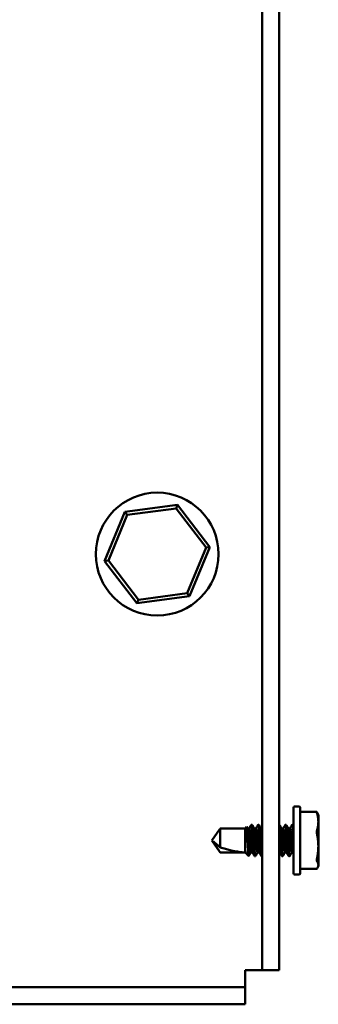
# Model space of a CAD drawing. Units: inches. Extents: x 1.7 to 75.3, y 0.9 to 58.6.
# Drawn here: x 46.1 to 47.9, y 42.4 to 48.4 of the extents above; entities that cross this region are included whole.
import ezdxf

# ---------------------------------------------------------------- set-up
doc = ezdxf.new("R2010")
doc.units = ezdxf.units.IN
doc.header["$LTSCALE"] = 3.5
doc.header["$MEASUREMENT"] = 0
doc.layers.add('Visible (ANSI)', color=7, linetype='Continuous', lineweight=50)

msp = doc.modelspace()

# ---------------------------------------------------------------- linework, layer by layer
at = {"layer": 'Visible (ANSI)'}
for p, q in [((47.5556, 52.339), (47.5556, 42.6256)), ((47.6596, 52.339), (47.6596, 42.6256)), ((47.0387, 45.4654), (46.717, 45.4229)), ((46.7311, 45.4046), (47.0299, 45.444)), ((47.0299, 45.444), (47.0387, 45.4654)), ((47.0299, 45.444), (47.2134, 45.205)), ((47.2363, 45.208), (47.0387, 45.4654)), ((46.717, 45.4229), (46.5929, 45.1231)), ((46.6158, 45.1262), (46.7311, 45.4046)), ((46.7311, 45.4046), (46.717, 45.4229)), ((47.2134, 45.205), (47.0981, 44.9265)), ((47.1122, 44.9082), (47.2363, 45.208)), ((47.2134, 45.205), (47.2363, 45.208)), ((46.6158, 45.1262), (46.5929, 45.1231)), ((46.5929, 45.1231), (46.7905, 44.8658)), ((46.7993, 44.8871), (46.6158, 45.1262)), ((46.7905, 44.8658), (47.1122, 44.9082)), ((47.0981, 44.9265), (46.7993, 44.8871)), ((47.0981, 44.9265), (47.1122, 44.9082)), ((46.7993, 44.8871), (46.7905, 44.8658)), ((47.7486, 43.6196), (47.7486, 43.2156)), ((47.7836, 43.6246), (47.7536, 43.6246)), ((47.7886, 43.2156), (47.7886, 43.6196)), ((47.8896, 43.5915), (47.7886, 43.5915)), ((47.8996, 43.5738), (47.8963, 43.5809)), ((47.8996, 43.5738), (47.8996, 43.5318)), ((47.4893, 43.5126), (47.4945, 43.5126)), ((47.531, 43.5126), (47.5362, 43.5126)), ((47.6596, 43.5126), (47.6612, 43.5126)), ((47.6977, 43.5126), (47.7029, 43.5126)), ((47.7394, 43.5126), (47.7446, 43.5126)), ((47.8996, 43.5318), (47.8996, 43.3824)), ((47.2486, 43.4176), (47.2952, 43.4842)), ((47.2996, 43.3751), (47.2996, 43.4904)), ((47.4474, 43.4904), (47.2996, 43.4904)), ((47.4458, 43.4904), (47.4517, 43.4904)), ((47.4517, 43.4904), (47.4612, 43.4999)), ((47.4517, 43.3568), (47.4517, 43.4904)), ((47.4669, 43.4903), (47.4613, 43.4999)), ((47.4615, 43.498), (47.4671, 43.4885)), ((47.4668, 43.4904), (47.4765, 43.4904)), ((47.5078, 43.4904), (47.5182, 43.4904)), ((47.5495, 43.4904), (47.5556, 43.4904)), ((47.6745, 43.4904), (47.6849, 43.4904)), ((47.7162, 43.4904), (47.7266, 43.4904)), ((47.2486, 43.4176), (47.2952, 43.3509)), ((47.4441, 43.3447), (47.2996, 43.3447)), ((47.4458, 43.3447), (47.4552, 43.3447)), ((47.4612, 43.3353), (47.4738, 43.3227)), ((47.4865, 43.3447), (47.4968, 43.3447)), ((47.5282, 43.3447), (47.5385, 43.3447)), ((47.6596, 43.3447), (47.6635, 43.3447)), ((47.6948, 43.3447), (47.7052, 43.3447)), ((47.7365, 43.3447), (47.7469, 43.3447)), ((47.8996, 43.3824), (47.8996, 43.2681)), ((47.5102, 43.3226), (47.5154, 43.3226)), ((47.5518, 43.3226), (47.5556, 43.3226)), ((47.6769, 43.3226), (47.6821, 43.3226)), ((47.7185, 43.3226), (47.7237, 43.3226)), ((47.8896, 43.2436), (47.7886, 43.2436)), ((47.8996, 43.2613), (47.8963, 43.2542)), ((47.8996, 43.2681), (47.8996, 43.2613)), ((47.7836, 43.2106), (47.7536, 43.2106)), ((47.4516, 42.6256), (47.4516, 42.5216)), ((47.5556, 42.6256), (47.4516, 42.6256)), ((47.6596, 42.6256), (47.5556, 42.6256)), ((47.4516, 42.5216), (32.8776, 42.5216)), ((47.4516, 42.4176), (47.4516, 42.5216)), ((47.4516, 42.4176), (32.8776, 42.4176))]:
    msp.add_line(p, q, dxfattribs=at)
msp.add_circle((46.9146, 45.1656), 0.375, dxfattribs=at)
for centre, start, end in [((47.7536, 43.6196), 90, 180), ((47.7836, 43.6196), 0, 90), ((47.7536, 43.2156), 180, 270), ((47.7836, 43.2156), 270, 0)]:
    msp.add_arc(centre, 0.005, start, end, dxfattribs=at)
for major_axis, start_param, end_param in [((0.2065, 0.0679), 0.350665, 0.389992), ((-0.2065, 0.0679), 1.823141, 2.771264)]:
    msp.add_ellipse((47.2564, 43.4176), major_axis=major_axis, ratio=0.12766, start_param=start_param, end_param=end_param, dxfattribs=at)
for points, knots in [([(47.8903, 43.5908), (47.8901, 43.591), (47.89, 43.5911), (47.8896, 43.5916), (47.8894, 43.5915), (47.8894, 43.5906), (47.8896, 43.5897), (47.89, 43.5881), (47.8901, 43.5878), (47.8903, 43.5874)], [-0.08342303, -0.08342303, -0.08342303, -0.08342303, -0.07962496, -0.07962496, -0.06406421, -0.06406421, -0.04850346, -0.04850346, -0.0447054, -0.0447054, -0.0447054, -0.0447054]), ([(47.4885, 43.5118), (47.489, 43.5126), (47.4894, 43.5128), (47.4907, 43.5114), (47.4914, 43.5082), (47.4931, 43.4974), (47.494, 43.4899), (47.4958, 43.4712), (47.4967, 43.4602), (47.4983, 43.4369), (47.4991, 43.4248), (47.5009, 43.4003), (47.5018, 43.3881), (47.5036, 43.3655), (47.5044, 43.3554), (47.506, 43.3389), (47.5069, 43.3325), (47.5086, 43.3245), (47.5094, 43.3226), (47.5102, 43.3226)], [0.5330229, 0.5330229, 0.5330229, 0.5330229, 0.5812888, 0.5812888, 0.6735435, 0.6735435, 0.7678155, 0.7678155, 0.8639263, 0.8639263, 0.9557661, 0.9557661, 1.051028, 1.051028, 1.14609, 1.14609, 1.2389604, 1.2389604, 1.3238682, 1.3238682, 1.3238682, 1.3238682]), ([(47.5161, 43.3232), (47.5154, 43.3219), (47.5145, 43.3226), (47.5128, 43.3284), (47.5119, 43.3337), (47.5102, 43.3482), (47.5095, 43.3572), (47.5078, 43.3783), (47.5068, 43.3903), (47.505, 43.4148), (47.5042, 43.4271), (47.5025, 43.4511), (47.5017, 43.4627), (47.4999, 43.483), (47.499, 43.4917), (47.4972, 43.5046), (47.4965, 43.509), (47.4953, 43.5121), (47.4949, 43.5126), (47.4945, 43.5126)], [8.5026376, 8.5026376, 8.5026376, 8.5026376, 8.5904095, 8.5904095, 8.6844132, 8.6844132, 8.7773515, 8.7773515, 8.8738996, 8.8738996, 8.9668048, 8.9668048, 9.0625658, 9.0625658, 9.1578337, 9.1578337, 9.2497689, 9.2497689, 9.2926992, 9.2926992, 9.2926992, 9.2926992]), ([(47.5302, 43.5118), (47.5305, 43.5124), (47.5308, 43.5126), (47.532, 43.5123), (47.5327, 43.5097), (47.5344, 43.5), (47.5353, 43.493), (47.5371, 43.4753), (47.538, 43.4647), (47.5397, 43.4418), (47.5404, 43.4299), (47.5422, 43.4054), (47.5431, 43.393), (47.5449, 43.3698), (47.5457, 43.3591), (47.5474, 43.3413), (47.5483, 43.3343), (47.5501, 43.3249), (47.551, 43.3226), (47.5518, 43.3226)], [2.054218, 2.054218, 2.054218, 2.054218, 2.0894203, 2.0894203, 2.182312, 2.182312, 2.2760445, 2.2760445, 2.37213, 2.37213, 2.4638731, 2.4638731, 2.5586327, 2.5586327, 2.6553623, 2.6553623, 2.7514724, 2.7514724, 2.8449108, 2.8449108, 2.8449108, 2.8449108]), ([(47.5556, 43.3247), (47.5554, 43.3253), (47.5552, 43.326), (47.5541, 43.3304), (47.5532, 43.3362), (47.5515, 43.3518), (47.5508, 43.3613), (47.549, 43.3832), (47.5481, 43.3953), (47.5463, 43.4198), (47.5455, 43.432), (47.5439, 43.4558), (47.543, 43.4671), (47.5412, 43.4866), (47.5403, 43.4947), (47.5386, 43.5065), (47.5378, 43.5103), (47.5368, 43.5123), (47.5365, 43.5126), (47.5362, 43.5126)], [7.0573547, 7.0573547, 7.0573547, 7.0573547, 7.0780931, 7.0780931, 7.1717971, 7.1717971, 7.2659262, 7.2659262, 7.3621144, 7.3621144, 7.4546919, 7.4546919, 7.5510105, 7.5510105, 7.6458781, 7.6458781, 7.7379158, 7.7379158, 7.7683861, 7.7683861, 7.7683861, 7.7683861]), ([(47.6828, 43.3232), (47.6824, 43.3225), (47.682, 43.3224), (47.6807, 43.3235), (47.6798, 43.3268), (47.678, 43.3378), (47.6772, 43.3456), (47.6756, 43.3644), (47.6747, 43.375), (47.6729, 43.3983), (47.672, 43.4109), (47.6702, 43.4357), (47.6695, 43.4477), (47.6678, 43.4698), (47.6669, 43.4797), (47.6651, 43.4964), (47.6642, 43.5029), (47.6626, 43.5107), (47.662, 43.5126), (47.6612, 43.5126)], [2.4055421, 2.4055421, 2.4055421, 2.4055421, 2.4489008, 2.4489008, 2.543664, 2.543664, 2.6405341, 2.6405341, 2.7330207, 2.7330207, 2.82912, 2.82912, 2.9226263, 2.9226263, 3.0162257, 3.0162257, 3.1124437, 3.1124437, 3.1947651, 3.1947651, 3.1947651, 3.1947651]), ([(47.6968, 43.5118), (47.6976, 43.5131), (47.6983, 43.5127), (47.6998, 43.508), (47.7007, 43.503), (47.7025, 43.4888), (47.7034, 43.4799), (47.7051, 43.4594), (47.7059, 43.4481), (47.7075, 43.4239), (47.7084, 43.4112), (47.7102, 43.3868), (47.7111, 43.3754), (47.7128, 43.3549), (47.7136, 43.3461), (47.7153, 43.3321), (47.7162, 43.3271), (47.7176, 43.3232), (47.7181, 43.3226), (47.7185, 43.3226)], [8.1444924, 8.1444924, 8.1444924, 8.1444924, 8.2244248, 8.2244248, 8.3206682, 8.3206682, 8.4154929, 8.4154929, 8.5074441, 8.5074441, 8.6037119, 8.6037119, 8.6975004, 8.6975004, 8.7907815, 8.7907815, 8.8870895, 8.8870895, 8.9366247, 8.9366247, 8.9366247, 8.9366247]), ([(47.7245, 43.3232), (47.724, 43.3223), (47.7235, 43.3223), (47.722, 43.3247), (47.7211, 43.3285), (47.7193, 43.3407), (47.7185, 43.3489), (47.7169, 43.3683), (47.716, 43.3792), (47.7142, 43.4031), (47.7133, 43.4158), (47.7116, 43.4404), (47.7109, 43.4521), (47.7092, 43.4736), (47.7083, 43.4832), (47.7064, 43.499), (47.7055, 43.505), (47.7041, 43.5112), (47.7035, 43.5126), (47.7029, 43.5126)], [0.8842285, 0.8842285, 0.8842285, 0.8842285, 0.9403451, 0.9403451, 1.0355916, 1.0355916, 1.1307665, 1.1307665, 1.223627, 1.223627, 1.3201348, 1.3201348, 1.4126961, 1.4126961, 1.5066493, 1.5066493, 1.6027347, 1.6027347, 1.6728673, 1.6728673, 1.6728673, 1.6728673]), ([(47.7385, 43.5118), (47.7392, 43.5129), (47.7398, 43.5128), (47.7412, 43.5095), (47.742, 43.5052), (47.7438, 43.4921), (47.7447, 43.4836), (47.7461, 43.4674), (47.7467, 43.4608), (47.7476, 43.4471), (47.7481, 43.4401), (47.7486, 43.4329)], [9.6680618, 9.6680618, 9.6680618, 9.6680618, 9.7354434, 9.7354434, 9.8310253, 9.8310253, 9.9262738, 9.9262738, 9.983659, 9.983659, 10.0393658, 10.0393658, 10.0393658, 10.0393658]), ([(47.7486, 43.4947), (47.7477, 43.5019), (47.7468, 43.507), (47.7456, 43.5117), (47.7451, 43.5126), (47.7446, 43.5126)], [0.000001, 0.000001, 0.000001, 0.000001, 0.0935881, 0.0935881, 0.1510148, 0.1510148, 0.1510148, 0.1510148]), ([(47.4739, 43.3226), (47.4734, 43.3228), (47.473, 43.3245), (47.4721, 43.3309), (47.4716, 43.3356), (47.4708, 43.3462), (47.4703, 43.3547), (47.469, 43.3785), (47.4685, 43.3899), (47.4673, 43.4134), (47.4667, 43.4253), (47.4659, 43.4423), (47.4657, 43.4478), (47.4649, 43.4623), (47.4644, 43.4706), (47.4634, 43.4827), (47.463, 43.487), (47.4622, 43.494), (47.4618, 43.4966), (47.4615, 43.498)], [0, 0, 0, 0, 0.075585, 0.075585, 0.1498458, 0.1498458, 0.2103208, 0.2103208, 0.2563019, 0.2563019, 0.3018196, 0.3018196, 0.324121, 0.324121, 0.3635869, 0.3635869, 0.3925101, 0.3925101, 0.4230597, 0.4230597, 0.4230597, 0.4230597]), ([(47.4671, 43.4885), (47.4678, 43.4865), (47.4686, 43.483), (47.4703, 43.4729), (47.4712, 43.4664), (47.473, 43.451), (47.4738, 43.4421), (47.4754, 43.4236), (47.4763, 43.4142), (47.4781, 43.3954), (47.479, 43.3862), (47.4807, 43.3702), (47.4815, 43.3634), (47.4832, 43.3526), (47.4841, 43.3487), (47.4855, 43.3453), (47.486, 43.3447), (47.4865, 43.3447)], [-7.8997066, -7.8997066, -7.8997066, -7.8997066, -7.8321054, -7.8321054, -7.7624636, -7.7624636, -7.6894978, -7.6894978, -7.6181427, -7.6181427, -7.5440008, -7.5440008, -7.4729809, -7.4729809, -7.4007718, -7.4007718, -7.3588011, -7.3588011, -7.3588011, -7.3588011]), ([(47.4963, 43.3457), (47.496, 43.3461), (47.4958, 43.3466), (47.4947, 43.3498), (47.4938, 43.354), (47.4921, 43.3655), (47.4913, 43.3726), (47.4896, 43.389), (47.4887, 43.3982), (47.4869, 43.4171), (47.486, 43.4265), (47.4844, 43.4449), (47.4836, 43.4537), (47.4817, 43.4691), (47.4808, 43.4755), (47.4791, 43.4851), (47.4783, 43.4882), (47.4772, 43.4901), (47.4769, 43.4904), (47.4765, 43.4904)], [-1.2488532, -1.2488532, -1.2488532, -1.2488532, -1.2294133, -1.2294133, -1.1571694, -1.1571694, -1.0853583, -1.0853583, -1.011209, -1.011209, -0.9398461, -0.9398461, -0.8656351, -0.8656351, -0.7925532, -0.7925532, -0.7218714, -0.7218714, -0.6937342, -0.6937342, -0.6937342, -0.6937342]), ([(47.5083, 43.4896), (47.5083, 43.4896), (47.5083, 43.4896), (47.5091, 43.4882), (47.5099, 43.4851), (47.5116, 43.4756), (47.5125, 43.4692), (47.5144, 43.4538), (47.5152, 43.445), (47.5168, 43.4265), (47.5177, 43.4171), (47.5195, 43.3983), (47.5204, 43.389), (47.5221, 43.3726), (47.5229, 43.3655), (47.5245, 43.354), (47.5254, 43.3498), (47.527, 43.3456), (47.5276, 43.3447), (47.5282, 43.3447)], [-6.7483937, -6.7483937, -6.7483937, -6.7483937, -6.7479938, -6.7479938, -6.6775707, -6.6775707, -6.6047631, -6.6047631, -6.5308, -6.5308, -6.4597031, -6.4597031, -6.3858301, -6.3858301, -6.3142678, -6.3142678, -6.2422926, -6.2422926, -6.1925726, -6.1925726, -6.1925726, -6.1925726]), ([(47.5379, 43.3457), (47.5376, 43.3463), (47.5373, 43.3471), (47.536, 43.351), (47.5351, 43.3556), (47.5335, 43.3677), (47.5327, 43.3751), (47.531, 43.392), (47.53, 43.4013), (47.5283, 43.4202), (47.5274, 43.4295), (47.5258, 43.4476), (47.525, 43.4563), (47.5231, 43.4711), (47.5222, 43.4772), (47.5205, 43.4861), (47.5197, 43.4889), (47.5187, 43.4902), (47.5185, 43.4904), (47.5182, 43.4904)], [-2.4228162, -2.4228162, -2.4228162, -2.4228162, -2.3953585, -2.3953585, -2.3230613, -2.3230613, -2.250232, -2.250232, -2.1760662, -2.1760662, -2.1046897, -2.1046897, -2.0304333, -2.0304333, -1.9573903, -1.9573903, -1.8864019, -1.8864019, -1.8654494, -1.8654494, -1.8654494, -1.8654494]), ([(47.55, 43.4896), (47.5507, 43.4884), (47.5514, 43.4857), (47.553, 43.4773), (47.5539, 43.4712), (47.5551, 43.4617), (47.5553, 43.4596), (47.5556, 43.4574)], [-5.5808244, -5.5808244, -5.5808244, -5.5808244, -5.516873, -5.516873, -5.4440867, -5.4440867, -5.4236989, -5.4236989, -5.4236989, -5.4236989]), ([(47.6596, 43.4983), (47.6598, 43.4967), (47.66, 43.4949), (47.6611, 43.4856), (47.6621, 43.4762), (47.6638, 43.4551), (47.6645, 43.4436), (47.6662, 43.4191), (47.6671, 43.4063), (47.6689, 43.3821), (47.6698, 43.371), (47.6715, 43.3512), (47.6722, 43.3428), (47.674, 43.3298), (47.6749, 43.3255), (47.6762, 43.3229), (47.6765, 43.3226), (47.6769, 43.3226)], [6.7850422, 6.7850422, 6.7850422, 6.7850422, 6.8084948, 6.8084948, 6.9028377, 6.9028377, 6.995084, 6.995084, 7.092019, 7.092019, 7.1852745, 7.1852745, 7.2796458, 7.2796458, 7.3753474, 7.3753474, 7.4118452, 7.4118452, 7.4118452, 7.4118452]), ([(47.675, 43.4896), (47.6754, 43.4888), (47.6759, 43.4874), (47.6772, 43.4819), (47.6782, 43.4765), (47.68, 43.4632), (47.6809, 43.4554), (47.6825, 43.4381), (47.6833, 43.4287), (47.685, 43.4096), (47.686, 43.4), (47.6878, 43.3824), (47.6886, 43.3745), (47.6902, 43.3607), (47.691, 43.355), (47.6929, 43.3472), (47.6938, 43.345), (47.6947, 43.3447), (47.6948, 43.3447), (47.6948, 43.3447)], [-2.0719047, -2.0719047, -2.0719047, -2.0719047, -2.0301465, -2.0301465, -1.9554593, -1.9554593, -1.8835818, -1.8835818, -1.8109365, -1.8109365, -1.7372118, -1.7372118, -1.6661451, -1.6661451, -1.5919073, -1.5919073, -1.5188288, -1.5188288, -1.5133601, -1.5133601, -1.5133601, -1.5133601]), ([(47.7046, 43.3457), (47.7039, 43.3468), (47.7033, 43.349), (47.7017, 43.3565), (47.7008, 43.3625), (47.6992, 43.3769), (47.6984, 43.385), (47.6966, 43.4029), (47.6956, 43.4126), (47.6939, 43.4317), (47.6931, 43.4408), (47.6915, 43.4578), (47.6906, 43.4654), (47.6888, 43.4782), (47.6878, 43.4831), (47.6863, 43.489), (47.6856, 43.4904), (47.6849, 43.4904)], [-7.1215825, -7.1215825, -7.1215825, -7.1215825, -7.0667493, -7.0667493, -6.9919362, -6.9919362, -6.9203901, -6.9203901, -6.84605, -6.84605, -6.7737835, -6.7737835, -6.7013442, -6.7013442, -6.6269193, -6.6269193, -6.5641341, -6.5641341, -6.5641341, -6.5641341]), ([(47.7166, 43.4896), (47.717, 43.4889), (47.7174, 43.4879), (47.7186, 43.4833), (47.7195, 43.4783), (47.7214, 43.4656), (47.7222, 43.458), (47.7239, 43.4411), (47.7247, 43.4319), (47.7264, 43.4129), (47.7273, 43.4032), (47.7291, 43.3852), (47.73, 43.3771), (47.7316, 43.3627), (47.7324, 43.3566), (47.7343, 43.3481), (47.7352, 43.3455), (47.7362, 43.3448), (47.7364, 43.3447), (47.7365, 43.3447)], [-0.8986238, -0.8986238, -0.8986238, -0.8986238, -0.8643688, -0.8643688, -0.7901867, -0.7901867, -0.7179552, -0.7179552, -0.6459778, -0.6459778, -0.5718479, -0.5718479, -0.5005039, -0.5005039, -0.4260306, -0.4260306, -0.3529867, -0.3529867, -0.3404238, -0.3404238, -0.3404238, -0.3404238]), ([(47.7463, 43.3457), (47.7455, 43.347), (47.7447, 43.3497), (47.7431, 43.3582), (47.7423, 43.3645), (47.7406, 43.3793), (47.7398, 43.3876), (47.7379, 43.4058), (47.737, 43.4156), (47.7353, 43.4346), (47.7346, 43.4436), (47.7329, 43.4601), (47.732, 43.4675), (47.7301, 43.4798), (47.7292, 43.4844), (47.7278, 43.4893), (47.7272, 43.4904), (47.7266, 43.4904)], [-8.2952349, -8.2952349, -8.2952349, -8.2952349, -8.2323303, -8.2323303, -8.1586291, -8.1586291, -8.0869179, -8.0869179, -8.0124066, -8.0124066, -7.9408039, -7.9408039, -7.8682267, -7.8682267, -7.7939745, -7.7939745, -7.7387779, -7.7387779, -7.7387779, -7.7387779]), ([(47.8903, 43.4762), (47.8901, 43.4758), (47.89, 43.4755), (47.8896, 43.4735), (47.8894, 43.4715), (47.8894, 43.4676), (47.8896, 43.4655), (47.89, 43.4628), (47.8901, 43.4623), (47.8903, 43.4618)], [-0.08342303, -0.08342303, -0.08342303, -0.08342303, -0.07962496, -0.07962496, -0.06406421, -0.06406421, -0.04850346, -0.04850346, -0.0447054, -0.0447054, -0.0447054, -0.0447054]), ([(47.4546, 43.3457), (47.4545, 43.3458), (47.4544, 43.346), (47.4534, 43.3481), (47.4526, 43.3517), (47.4517, 43.3568)], [-0.07838815, -0.07838815, -0.07838815, -0.07838815, -0.07099908, -0.07099908, -0.000001, -0.000001, -0.000001, -0.000001]), ([(47.4517, 43.3568), (47.4528, 43.353), (47.4539, 43.3497), (47.4562, 43.3438), (47.4573, 43.3413), (47.4593, 43.3375), (47.4603, 43.3362), (47.4612, 43.3353)], [0, 0, 0, 0, 0.0408282, 0.0408282, 0.0826843, 0.0826843, 0.1199246, 0.1199246, 0.1199246, 0.1199246]), ([(47.663, 43.3457), (47.6624, 43.3467), (47.6618, 43.3484), (47.6606, 43.3533), (47.6601, 43.3563), (47.6596, 43.3598)], [-5.94461237, -5.94461237, -5.94461237, -5.94461237, -5.89697337, -5.89697337, -5.85211758, -5.85211758, -5.85211758, -5.85211758]), ([(47.8903, 43.3029), (47.8901, 43.3024), (47.89, 43.3019), (47.8896, 43.2994), (47.8894, 43.2976), (47.8894, 43.2946), (47.8896, 43.2933), (47.89, 43.2923), (47.8901, 43.2921), (47.8903, 43.292)], [-0.08342303, -0.08342303, -0.08342303, -0.08342303, -0.07962496, -0.07962496, -0.06406421, -0.06406421, -0.04850346, -0.04850346, -0.0447054, -0.0447054, -0.0447054, -0.0447054]), ([(47.8903, 43.2443), (47.8901, 43.2442), (47.89, 43.244), (47.8898, 43.2437), (47.8897, 43.2437), (47.8896, 43.2437)], [-0.08342303, -0.08342303, -0.08342303, -0.08342303, -0.07962496, -0.07962496, -0.07253001, -0.07253001, -0.07253001, -0.07253001])]:
    msp.add_open_spline(points, degree=3, knots=knots, dxfattribs=at)
for points, weights in [([(47.8903, 43.5908), (47.894, 43.5857), (47.8963, 43.5809)], [1.90967474552, 1.95747838944, 1.98658595397]), ([(47.8996, 43.5318), (47.8996, 43.558), (47.8903, 43.5874)], [2.03190295839, 2.03190295839, 1.90967474552]), ([(47.8903, 43.4762), (47.8996, 43.5057), (47.8996, 43.5318)], [1.90967474552, 2.03190295839, 2.03190295839]), ([(47.2996, 43.4904), (47.2973, 43.4871), (47.2952, 43.4842)], [4.04304250221, 4.19841538291, 4.35069075822]), ([(47.8996, 43.3824), (47.8996, 43.4197), (47.8903, 43.4618)], [2.03190295839, 2.03190295839, 1.90967474552]), ([(47.8903, 43.3029), (47.8996, 43.345), (47.8996, 43.3824)], [1.90967474552, 2.03190295839, 2.03190295839]), ([(47.8996, 43.2681), (47.8996, 43.2793), (47.8903, 43.292)], [2.03190295839, 2.03190295839, 1.90967474552]), ([(47.8903, 43.2443), (47.8996, 43.2569), (47.8996, 43.2681)], [1.90967474552, 2.03190295839, 2.03190295839])]:
    msp.add_rational_spline(points, weights, degree=2, dxfattribs=at)
for points in [[(47.476, 43.4904), (47.4802, 43.4975), (47.4843, 43.5047), (47.4885, 43.5118)], [(47.4953, 43.5119), (47.4996, 43.5045), (47.504, 43.497), (47.5083, 43.4896)], [(47.5177, 43.4904), (47.5218, 43.4975), (47.526, 43.5047), (47.5302, 43.5118)], [(47.537, 43.5119), (47.5413, 43.5045), (47.5456, 43.497), (47.55, 43.4896)], [(47.662, 43.5119), (47.6663, 43.5045), (47.6706, 43.497), (47.675, 43.4896)], [(47.6843, 43.4904), (47.6885, 43.4975), (47.6927, 43.5047), (47.6968, 43.5118)], [(47.7036, 43.5119), (47.708, 43.5045), (47.7123, 43.497), (47.7166, 43.4896)], [(47.726, 43.4904), (47.7302, 43.4975), (47.7344, 43.5047), (47.7385, 43.5118)], [(47.7453, 43.5119), (47.7464, 43.51), (47.7475, 43.5082), (47.7486, 43.5063)], [(47.4615, 43.498), (47.4615, 43.4994), (47.4614, 43.5001), (47.4612, 43.4999)], [(47.4669, 43.4902), (47.467, 43.49), (47.4671, 43.4894), (47.4671, 43.4885)], [(47.4588, 43.3385), (47.4574, 43.3409), (47.456, 43.3433), (47.4546, 43.3457)], [(47.487, 43.3447), (47.4828, 43.3376), (47.4786, 43.3304), (47.4745, 43.3232)], [(47.5093, 43.3233), (47.505, 43.3308), (47.5006, 43.3382), (47.4963, 43.3457)], [(47.5287, 43.3447), (47.5245, 43.3376), (47.5203, 43.3304), (47.5161, 43.3232)], [(47.551, 43.3233), (47.5467, 43.3308), (47.5423, 43.3382), (47.5379, 43.3457)], [(47.676, 43.3233), (47.6717, 43.3308), (47.6673, 43.3382), (47.663, 43.3457)], [(47.6953, 43.3447), (47.6912, 43.3376), (47.687, 43.3304), (47.6828, 43.3232)], [(47.7177, 43.3233), (47.7133, 43.3308), (47.709, 43.3382), (47.7046, 43.3457)], [(47.737, 43.3447), (47.7328, 43.3376), (47.7286, 43.3304), (47.7245, 43.3232)], [(47.7486, 43.3418), (47.7478, 43.3431), (47.7471, 43.3444), (47.7463, 43.3457)], [(47.4744, 43.3232), (47.4743, 43.3229), (47.4741, 43.3227), (47.4739, 43.3226)]]:
    msp.add_open_spline(points, degree=3, dxfattribs=at)
for points, weights, knots in [([(47.2996, 43.3447), (47.2835, 43.3676), (47.2623, 43.3997), (47.2596, 43.4093), (47.2594, 43.4104)], [4.04304250221, 5.47473835112, 10.2799491686, 11.5368318171, 11.6440120419], [-1.9197524, -1.9197524, -1.9197524, -1.7579199, -1.2543595, -1.1772992, -1.1772992, -1.1772992]), ([(47.2996, 43.3751), (47.2969, 43.3774), (47.2741, 43.3975), (47.262, 43.4081), (47.2594, 43.4104)], [4.49389209506, 4.72962745908, 8.58300650797, 15.0509932438, 17.9392167681], [0.0325368, 0.0325368, 0.0325368, 0.0369973, 0.1057694, 0.1688405, 0.1688405, 0.1688405])]:
    msp.add_rational_spline(points, weights, degree=2, knots=knots, dxfattribs=at)

doc.saveas('drawing.dxf')
